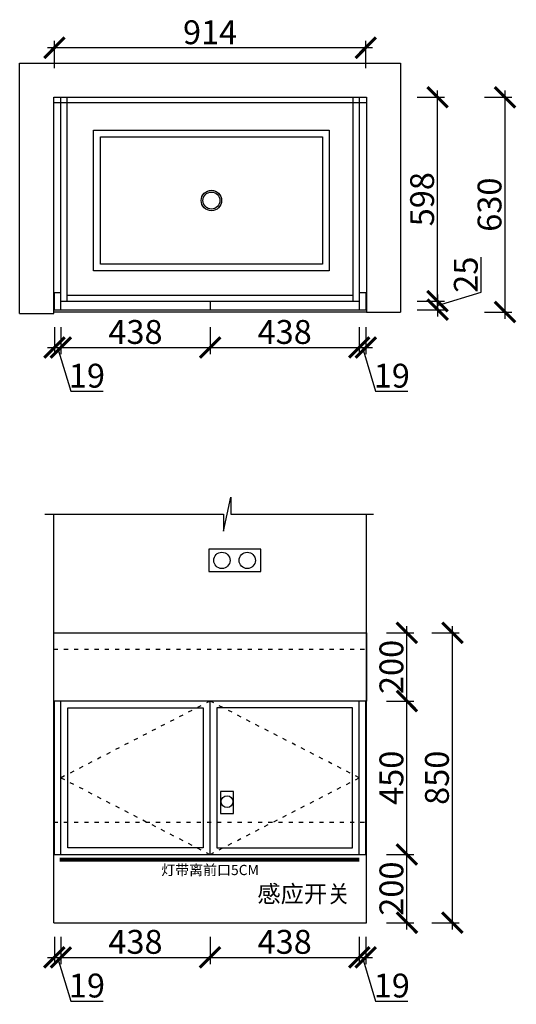
# Model space of a CAD drawing. Units: millimetres. Extents: x 75235 to 79663, y -232151 to -229262.
# Drawn here: x 75235 to 76693, y -232149 to -229262 of the extents above; entities that cross this region are included whole.
import ezdxf
from ezdxf.lldxf.tags import DXFTag

# ---------------------------------------------------------------- set-up
doc = ezdxf.new("R2010")
doc.units = ezdxf.units.MM
doc.header["$PDMODE"] = 35
doc.header["$PDSIZE"] = -20
doc.linetypes.add('$0$ACAD_ISO03W100', pattern=[30, 12, -18])
doc.linetypes.add('ACAD_ISO03W100', pattern=[30, 12, -18])
for name, color, linetype in [('台面', 2, 'Continuous'), ('图层1', 1, 'Continuous'), ('墙体', 4, 'Continuous'), ('开门方向', 8, 'ACAD_ISO03W100'), ('门板', 3, 'Continuous')]:
    doc.layers.add(name, color=color, linetype=linetype)
doc.styles.get("Standard").update_dxf_attribs({"font": 'arial.ttf'})
tags = doc.linetypes.add('LED_LED_LINE', pattern='A,12.7,-5.08,["LED",Standard,S=2.54,R=0,X=-2.54,Y=-1.27],-6.35', length=24.13).pattern_tags.tags
tags[6] = DXFTag(74, 10)
doc.dimstyles.new('ISO-25', dxfattribs={"dimtxt": 70, "dimasz": 60, "dimexe": 20, "dimexo": 30, "dimtad": 1, "dimdec": 0, "dimdsep": 46, "dimtxsty": 'Standard', "dimblk": 'ARCHTICK', "dimcen": 2.5, "dimdle": 20, "dimclrd": 1, "dimclre": 1, "dimclrt": 1, "dimadec": 0, "dimazin": 0, "dimtfac": 1, "dimtdec": 0, "dimtmove": 1, "dimatfit": 3, "dimfxl": 40, "dimfxlon": 1, "dimarcsym": 0})

# ---------------------------------------------------------------- blocks, each defined once
blk = doc.blocks.new('_ArchTick')
at = {"color": 0, "linetype": 'ByBlock', "const_width": 0.15}
blk.add_lwpolyline([(-0.5, -0.5), (0.5, 0.5)], dxfattribs=at)
blk = doc.blocks.new('*D5')
at = {"color": 1, "lineweight": -2, "transparency": 16777216}
for p, q in [((75336.5, -230162.7), (75336.5, -230242.7)), ((75355.5, -230162.7), (75355.5, -230242.7)), ((75316.5, -230222.7), (75375.5, -230222.7)), ((75346, -230222.7), (75384.5, -230350.9)), ((75384.5, -230350.9), (75479.5, -230350.9))]:
    blk.add_line(p, q, dxfattribs=at)
at = {"layer": 'Defpoints', "color": 0, "transparency": 16777216}
for p in [(75336.5, -230111.9), (75355.5, -230111.9), (75355.5, -230222.7)]:
    blk.add_point(p, dxfattribs=at)
at = {"color": 1, "lineweight": -2, "transparency": 16777216, "xscale": 60, "yscale": 60, "zscale": 60, "rotation": 180}
blk.add_blockref('_ArchTick', (75336.5, -230222.7), dxfattribs=at)
at = {"color": 1, "lineweight": -2, "transparency": 16777216, "xscale": 60, "yscale": 60, "zscale": 60}
blk.add_blockref('_ArchTick', (75355.5, -230222.7), dxfattribs=at)
at = {"color": 1, "transparency": 16777216, "insert": (75432, -230314.5), "char_height": 70, "attachment_point": 5}
blk.add_mtext('19', dxfattribs=at)
blk = doc.blocks.new('*D6')
at = {"color": 1, "lineweight": -2, "transparency": 16777216}
for p, q in [((75355.5, -230162.7), (75355.5, -230242.7)), ((75793.5, -230162.7), (75793.5, -230242.7)), ((75335.5, -230222.7), (75813.5, -230222.7))]:
    blk.add_line(p, q, dxfattribs=at)
at = {"layer": 'Defpoints', "color": 0, "transparency": 16777216}
for p in [(75355.5, -230111.9), (75793.5, -230099.4), (75793.5, -230222.7)]:
    blk.add_point(p, dxfattribs=at)
at = {"color": 1, "lineweight": -2, "transparency": 16777216, "xscale": 60, "yscale": 60, "zscale": 60, "rotation": 180}
blk.add_blockref('_ArchTick', (75355.5, -230222.7), dxfattribs=at)
at = {"color": 1, "lineweight": -2, "transparency": 16777216, "xscale": 60, "yscale": 60, "zscale": 60}
blk.add_blockref('_ArchTick', (75793.5, -230222.7), dxfattribs=at)
at = {"color": 1, "transparency": 16777216, "insert": (75574.5, -230186.3), "char_height": 70, "attachment_point": 5}
blk.add_mtext('438', dxfattribs=at)
blk = doc.blocks.new('*D7')
at = {"color": 1, "lineweight": -2, "transparency": 16777216}
for p, q in [((75793.5, -230162.7), (75793.5, -230242.7)), ((76231.5, -230162.7), (76231.5, -230242.7)), ((75773.5, -230222.7), (76251.5, -230222.7))]:
    blk.add_line(p, q, dxfattribs=at)
at = {"layer": 'Defpoints', "color": 0, "transparency": 16777216}
for p in [(75793.5, -230099.4), (76231.5, -230086.9), (76231.5, -230222.7)]:
    blk.add_point(p, dxfattribs=at)
at = {"color": 1, "lineweight": -2, "transparency": 16777216, "xscale": 60, "yscale": 60, "zscale": 60, "rotation": 180}
blk.add_blockref('_ArchTick', (75793.5, -230222.7), dxfattribs=at)
at = {"color": 1, "lineweight": -2, "transparency": 16777216, "xscale": 60, "yscale": 60, "zscale": 60}
blk.add_blockref('_ArchTick', (76231.5, -230222.7), dxfattribs=at)
at = {"color": 1, "transparency": 16777216, "insert": (76012.5, -230186.3), "char_height": 70, "attachment_point": 5}
blk.add_mtext('438', dxfattribs=at)
blk = doc.blocks.new('*D8')
at = {"color": 1, "lineweight": -2, "transparency": 16777216}
for p, q in [((76231.5, -230162.7), (76231.5, -230242.7)), ((76250.5, -230162.7), (76250.5, -230242.7)), ((76211.5, -230222.7), (76270.5, -230222.7)), ((76241, -230222.7), (76279.5, -230350.9)), ((76279.5, -230350.9), (76374.5, -230350.9))]:
    blk.add_line(p, q, dxfattribs=at)
at = {"layer": 'Defpoints', "color": 0, "transparency": 16777216}
for p in [(76250.5, -230061.9), (76231.5, -230086.9), (76250.5, -230222.7)]:
    blk.add_point(p, dxfattribs=at)
at = {"color": 1, "lineweight": -2, "transparency": 16777216, "xscale": 60, "yscale": 60, "zscale": 60, "rotation": 180}
blk.add_blockref('_ArchTick', (76231.5, -230222.7), dxfattribs=at)
at = {"color": 1, "lineweight": -2, "transparency": 16777216, "xscale": 60, "yscale": 60, "zscale": 60}
blk.add_blockref('_ArchTick', (76250.5, -230222.7), dxfattribs=at)
at = {"color": 1, "transparency": 16777216, "insert": (76327, -230314.5), "char_height": 70, "attachment_point": 5}
blk.add_mtext('19', dxfattribs=at)
blk = doc.blocks.new('*D9')
at = {"color": 1, "lineweight": -2, "transparency": 16777216}
for p, q in [((76461.5, -230106.9), (76461.5, -229468.9)), ((76401.5, -229488.9), (76481.5, -229488.9)), ((76401.5, -230086.9), (76481.5, -230086.9))]:
    blk.add_line(p, q, dxfattribs=at)
at = {"layer": 'Defpoints', "color": 0, "transparency": 16777216}
for p in [(76212.5, -229488.9), (76461.5, -229488.9), (76212.5, -230086.9)]:
    blk.add_point(p, dxfattribs=at)
at = {"color": 1, "lineweight": -2, "transparency": 16777216, "xscale": 60, "yscale": 60, "zscale": 60}
for p, rotation in [((76461.5, -229488.9), 90), ((76461.5, -230086.9), 270)]:
    blk.add_blockref('_ArchTick', p, dxfattribs=dict(at, rotation=rotation))
at = {"color": 1, "transparency": 16777216, "insert": (76425.1, -229787.9), "char_height": 70, "attachment_point": 5, "rotation": 90}
blk.add_mtext('598', dxfattribs=at)
blk = doc.blocks.new('*D10')
at = {"color": 1, "lineweight": -2, "transparency": 16777216}
for p, q in [((76589.7, -230060.9), (76589.7, -229957.7)), ((76461.5, -230099.4), (76589.7, -230060.9)), ((76461.5, -230066.9), (76461.5, -230131.9)), ((76401.5, -230086.9), (76481.5, -230086.9)), ((76401.5, -230111.9), (76481.5, -230111.9))]:
    blk.add_line(p, q, dxfattribs=at)
at = {"layer": 'Defpoints', "color": 0, "transparency": 16777216}
for p in [(76231.5, -230086.9), (76231.5, -230111.9), (76461.5, -230111.9)]:
    blk.add_point(p, dxfattribs=at)
at = {"color": 1, "lineweight": -2, "transparency": 16777216, "xscale": 60, "yscale": 60, "zscale": 60}
for p, rotation in [((76461.5, -230086.9), 90), ((76461.5, -230111.9), 270)]:
    blk.add_blockref('_ArchTick', p, dxfattribs=dict(at, rotation=rotation))
at = {"color": 1, "transparency": 16777216, "insert": (76553.3, -230009.3), "char_height": 70, "attachment_point": 5, "rotation": 90}
blk.add_mtext('25', dxfattribs=at)
blk = doc.blocks.new('*D11')
at = {"color": 1, "lineweight": -2, "transparency": 16777216}
for p, q in [((76659.4, -230138.9), (76659.4, -229468.9)), ((76599.4, -229488.9), (76679.4, -229488.9)), ((76599.4, -230118.9), (76679.4, -230118.9))]:
    blk.add_line(p, q, dxfattribs=at)
at = {"layer": 'Defpoints', "color": 0, "transparency": 16777216}
for p in [(76252.5, -229488.9), (76659.4, -229488.9), (76252.5, -230118.9)]:
    blk.add_point(p, dxfattribs=at)
at = {"color": 1, "lineweight": -2, "transparency": 16777216, "xscale": 60, "yscale": 60, "zscale": 60}
for p, rotation in [((76659.4, -229488.9), 90), ((76659.4, -230118.9), 270)]:
    blk.add_blockref('_ArchTick', p, dxfattribs=dict(at, rotation=rotation))
at = {"color": 1, "transparency": 16777216, "insert": (76623, -229803.9), "char_height": 70, "attachment_point": 5, "rotation": 90}
blk.add_mtext('630', dxfattribs=at)
blk = doc.blocks.new('*D12')
at = {"color": 1, "lineweight": -2, "transparency": 16777216}
for p, q in [((75336.5, -231951.1), (75336.5, -232031.1)), ((75355.5, -231951.1), (75355.5, -232031.1)), ((75316.5, -232011.1), (75375.5, -232011.1)), ((75346, -232011.1), (75384.5, -232139.2)), ((75384.5, -232139.2), (75479.5, -232139.2))]:
    blk.add_line(p, q, dxfattribs=at)
at = {"layer": 'Defpoints', "color": 0, "transparency": 16777216}
for p in [(75336.5, -231709.5), (75355.5, -231709.5), (75355.5, -232011.1)]:
    blk.add_point(p, dxfattribs=at)
at = {"color": 1, "lineweight": -2, "transparency": 16777216, "xscale": 60, "yscale": 60, "zscale": 60, "rotation": 180}
blk.add_blockref('_ArchTick', (75336.5, -232011.1), dxfattribs=at)
at = {"color": 1, "lineweight": -2, "transparency": 16777216, "xscale": 60, "yscale": 60, "zscale": 60}
blk.add_blockref('_ArchTick', (75355.5, -232011.1), dxfattribs=at)
at = {"color": 1, "transparency": 16777216, "insert": (75432, -232102.8), "char_height": 70, "attachment_point": 5}
blk.add_mtext('19', dxfattribs=at)
blk = doc.blocks.new('*D13')
at = {"color": 1, "lineweight": -2, "transparency": 16777216}
for p, q in [((75355.5, -231951.1), (75355.5, -232031.1)), ((75793.5, -231951.1), (75793.5, -232031.1)), ((75335.5, -232011.1), (75813.5, -232011.1))]:
    blk.add_line(p, q, dxfattribs=at)
at = {"layer": 'Defpoints', "color": 0, "transparency": 16777216}
for p in [(75355.5, -231709.5), (75793.5, -231709.5), (75793.5, -232011.1)]:
    blk.add_point(p, dxfattribs=at)
at = {"color": 1, "lineweight": -2, "transparency": 16777216, "xscale": 60, "yscale": 60, "zscale": 60, "rotation": 180}
blk.add_blockref('_ArchTick', (75355.5, -232011.1), dxfattribs=at)
at = {"color": 1, "lineweight": -2, "transparency": 16777216, "xscale": 60, "yscale": 60, "zscale": 60}
blk.add_blockref('_ArchTick', (75793.5, -232011.1), dxfattribs=at)
at = {"color": 1, "transparency": 16777216, "insert": (75574.5, -231974.7), "char_height": 70, "attachment_point": 5}
blk.add_mtext('438', dxfattribs=at)
blk = doc.blocks.new('*D14')
at = {"color": 1, "lineweight": -2, "transparency": 16777216}
for p, q in [((75793.5, -231951.1), (75793.5, -232031.1)), ((76231.5, -231951.1), (76231.5, -232031.1)), ((75773.5, -232011.1), (76251.5, -232011.1))]:
    blk.add_line(p, q, dxfattribs=at)
at = {"layer": 'Defpoints', "color": 0, "transparency": 16777216}
for p in [(75793.5, -231709.5), (76231.5, -231709.5), (76231.5, -232011.1)]:
    blk.add_point(p, dxfattribs=at)
at = {"color": 1, "lineweight": -2, "transparency": 16777216, "xscale": 60, "yscale": 60, "zscale": 60, "rotation": 180}
blk.add_blockref('_ArchTick', (75793.5, -232011.1), dxfattribs=at)
at = {"color": 1, "lineweight": -2, "transparency": 16777216, "xscale": 60, "yscale": 60, "zscale": 60}
blk.add_blockref('_ArchTick', (76231.5, -232011.1), dxfattribs=at)
at = {"color": 1, "transparency": 16777216, "insert": (76012.5, -231974.7), "char_height": 70, "attachment_point": 5}
blk.add_mtext('438', dxfattribs=at)
blk = doc.blocks.new('*D15')
at = {"color": 1, "lineweight": -2, "transparency": 16777216}
for p, q in [((76231.5, -231951.1), (76231.5, -232031.1)), ((76250.5, -231951.1), (76250.5, -232031.1)), ((76211.5, -232011.1), (76270.5, -232011.1)), ((76241, -232011.1), (76279.5, -232139.2)), ((76279.5, -232139.2), (76374.5, -232139.2))]:
    blk.add_line(p, q, dxfattribs=at)
at = {"layer": 'Defpoints', "color": 0, "transparency": 16777216}
for p in [(76231.5, -231709.5), (76250.5, -231709.5), (76250.5, -232011.1)]:
    blk.add_point(p, dxfattribs=at)
at = {"color": 1, "lineweight": -2, "transparency": 16777216, "xscale": 60, "yscale": 60, "zscale": 60, "rotation": 180}
blk.add_blockref('_ArchTick', (76231.5, -232011.1), dxfattribs=at)
at = {"color": 1, "lineweight": -2, "transparency": 16777216, "xscale": 60, "yscale": 60, "zscale": 60}
blk.add_blockref('_ArchTick', (76250.5, -232011.1), dxfattribs=at)
at = {"color": 1, "transparency": 16777216, "insert": (76327, -232102.8), "char_height": 70, "attachment_point": 5}
blk.add_mtext('19', dxfattribs=at)
blk = doc.blocks.new('*D16')
at = {"color": 1, "lineweight": -2, "transparency": 16777216}
for p, q in [((76371.3, -231929.5), (76371.3, -231689.5)), ((76311.3, -231709.5), (76391.3, -231709.5)), ((76311.3, -231909.5), (76391.3, -231909.5))]:
    blk.add_line(p, q, dxfattribs=at)
at = {"layer": 'Defpoints', "color": 0, "transparency": 16777216}
for p in [(76231.5, -231709.5), (76371.3, -231709.5), (76252.5, -231909.5)]:
    blk.add_point(p, dxfattribs=at)
at = {"color": 1, "lineweight": -2, "transparency": 16777216, "xscale": 60, "yscale": 60, "zscale": 60}
for p, rotation in [((76371.3, -231709.5), 90), ((76371.3, -231909.5), 270)]:
    blk.add_blockref('_ArchTick', p, dxfattribs=dict(at, rotation=rotation))
at = {"color": 1, "transparency": 16777216, "insert": (76334.9, -231809.5), "char_height": 70, "attachment_point": 5, "rotation": 90}
blk.add_mtext('200', dxfattribs=at)
blk = doc.blocks.new('*D17')
at = {"color": 1, "lineweight": -2, "transparency": 16777216}
for p, q in [((76371.3, -231729.5), (76371.3, -231239.5)), ((76311.3, -231259.5), (76391.3, -231259.5)), ((76311.3, -231709.5), (76391.3, -231709.5))]:
    blk.add_line(p, q, dxfattribs=at)
at = {"layer": 'Defpoints', "color": 0, "transparency": 16777216}
for p in [(76231.5, -231259.5), (76371.3, -231259.5), (76231.5, -231709.5)]:
    blk.add_point(p, dxfattribs=at)
at = {"color": 1, "lineweight": -2, "transparency": 16777216, "xscale": 60, "yscale": 60, "zscale": 60}
for p, rotation in [((76371.3, -231259.5), 90), ((76371.3, -231709.5), 270)]:
    blk.add_blockref('_ArchTick', p, dxfattribs=dict(at, rotation=rotation))
at = {"color": 1, "transparency": 16777216, "insert": (76334.9, -231484.5), "char_height": 70, "attachment_point": 5, "rotation": 90}
blk.add_mtext('450', dxfattribs=at)
blk = doc.blocks.new('*D18')
at = {"color": 1, "lineweight": -2, "transparency": 16777216}
for p, q in [((76371.3, -231279.5), (76371.3, -231039.5)), ((76311.3, -231059.5), (76391.3, -231059.5)), ((76311.3, -231259.5), (76391.3, -231259.5))]:
    blk.add_line(p, q, dxfattribs=at)
at = {"layer": 'Defpoints', "color": 0, "transparency": 16777216}
for p in [(76252.5, -231059.5), (76371.3, -231059.5), (76231.5, -231259.5)]:
    blk.add_point(p, dxfattribs=at)
at = {"color": 1, "lineweight": -2, "transparency": 16777216, "xscale": 60, "yscale": 60, "zscale": 60}
for p, rotation in [((76371.3, -231059.5), 90), ((76371.3, -231259.5), 270)]:
    blk.add_blockref('_ArchTick', p, dxfattribs=dict(at, rotation=rotation))
at = {"color": 1, "transparency": 16777216, "insert": (76334.9, -231159.5), "char_height": 70, "attachment_point": 5, "rotation": 90}
blk.add_mtext('200', dxfattribs=at)
blk = doc.blocks.new('*D4')
at = {"color": 1, "lineweight": -2, "transparency": 16777216}
for p, q in [((76504.9, -231929.5), (76504.9, -231039.5)), ((76444.9, -231059.5), (76524.9, -231059.5)), ((76444.9, -231909.5), (76524.9, -231909.5))]:
    blk.add_line(p, q, dxfattribs=at)
at = {"layer": 'Defpoints', "color": 0, "transparency": 16777216}
for p in [(76252.5, -231059.5), (76504.9, -231059.5), (76252.5, -231909.5)]:
    blk.add_point(p, dxfattribs=at)
at = {"color": 1, "lineweight": -2, "transparency": 16777216, "xscale": 60, "yscale": 60, "zscale": 60}
for p, rotation in [((76504.9, -231059.5), 90), ((76504.9, -231909.5), 270)]:
    blk.add_blockref('_ArchTick', p, dxfattribs=dict(at, rotation=rotation))
at = {"color": 1, "transparency": 16777216, "insert": (76468.6, -231484.5), "char_height": 70, "attachment_point": 5, "rotation": 90}
blk.add_mtext('850', dxfattribs=at)
blk = doc.blocks.new('*D19')
at = {"color": 1, "lineweight": -2, "transparency": 16777216}
for p, q in [((75336.5, -229403.8), (75336.5, -229323.8)), ((76250.5, -229403.8), (76250.5, -229323.8)), ((76270.5, -229343.8), (75316.5, -229343.8))]:
    blk.add_line(p, q, dxfattribs=at)
at = {"layer": 'Defpoints', "color": 0, "transparency": 16777216}
for p in [(75336.5, -229343.8), (75336.5, -230111.9), (76250.5, -230111.9)]:
    blk.add_point(p, dxfattribs=at)
at = {"color": 1, "lineweight": -2, "transparency": 16777216, "xscale": 60, "yscale": 60, "zscale": 60, "rotation": 180}
blk.add_blockref('_ArchTick', (75336.5, -229343.8), dxfattribs=at)
at = {"color": 1, "lineweight": -2, "transparency": 16777216, "xscale": 60, "yscale": 60, "zscale": 60}
blk.add_blockref('_ArchTick', (76250.5, -229343.8), dxfattribs=at)
at = {"color": 1, "transparency": 16777216, "insert": (75793.5, -229307.4), "char_height": 70, "attachment_point": 5}
blk.add_mtext('914', dxfattribs=at)
blk = doc.blocks.new('FDSAGFDSG')
at = {"color": 251}
for points in [[(81594.9, -186732.6), (82286.4, -186732.6), (82286.4, -187145.4), (81594.9, -187145.4)], [(81614.9, -186752.6), (82266.4, -186752.6), (82266.4, -187125.4), (81614.9, -187125.4)]]:
    blk.add_lwpolyline(points, close=True, dxfattribs=at)
for radius in [30, 25]:
    blk.add_circle((81940.6, -186939), radius, dxfattribs=at)

msp = doc.modelspace()

# ---------------------------------------------------------------- linework, layer by layer
for p, q in [((75355.5, -230061.9), (75355.5, -229488.9)), ((75373.5, -230086.9), (75373.5, -229488.9)), ((76212.5, -229488.9), (76212.5, -230086.9)), ((76231.5, -229488.9), (76231.5, -230061.9)), ((75373.5, -230068.9), (76212.5, -230068.9))]:
    msp.add_line(p, q)
at = {"layer": '台面'}
for points in [[(75334.5, -229488.9), (76252.5, -229488.9), (76252.5, -230118.9), (75334.5, -230118.9)], [(75334.5, -231059.5), (76252.5, -231059.5), (76252.5, -231259.5), (75334.5, -231259.5)]]:
    msp.add_lwpolyline(points, close=True, dxfattribs=at)
at = {"layer": '图层1', "color": 1, "linetype": 'LED_LED_LINE', "ltscale": 6, "const_width": 12}
msp.add_lwpolyline([(75351.6, -231724.3), (76231.9, -231724.3)], dxfattribs=at)
at = {"layer": '墙体'}
for p, q in [((75234.5, -230122.9), (75234.5, -229388.9)), ((75234.5, -229388.9), (76352.5, -229388.9)), ((76352.5, -229388.9), (76352.5, -230118.9)), ((75334.5, -230122.9), (75334.5, -229488.9)), ((75334.5, -229488.9), (76252.5, -229488.9)), ((75334.5, -229503.9), (76252.5, -229503.9)), ((76252.5, -229488.9), (76252.5, -230118.9)), ((75234.5, -230122.9), (75334.5, -230122.9)), ((76252.5, -230118.9), (76352.5, -230118.9)), ((75334.5, -231909.5), (75334.5, -230711.2)), ((76252.5, -231909.5), (76252.5, -230711.2)), ((75334.5, -231909.5), (76252.5, -231909.5))]:
    msp.add_line(p, q, dxfattribs=at)
at = {"layer": '墙体', "linetype": '$0$ACAD_ISO03W100'}
for p, q in [((75334.5, -231107.5), (76252.5, -231107.5)), ((75334.5, -231614.5), (76252.5, -231614.5))]:
    msp.add_line(p, q, dxfattribs=at)
at = {"layer": '墙体'}
msp.add_lwpolyline([(75308.8, -230711.2), (75832.7, -230711.2), (75832.7, -230761.2), (75854.5, -230661.2), (75854.5, -230711.2), (76273.3, -230711.2)], dxfattribs=at)
for points in [[(75942.5, -230814.5), (75789.5, -230814.5), (75789.5, -230879.5), (75942.5, -230879.5)], [(75862.5, -231524.5), (75824.5, -231524.5), (75824.5, -231589.5), (75862.5, -231589.5)]]:
    msp.add_lwpolyline(points, close=True, dxfattribs=at)
for centre, radius in [((75828.1, -230847), 23.9), ((75902.6, -230847), 23.9), ((75843.4, -231554.5), 17.4)]:
    msp.add_circle(centre, radius, dxfattribs=at)
at = {"layer": '开门方向'}
msp.add_lwpolyline([(75793.5, -231259.5), (75355.5, -231484.5), (75793.5, -231709.5), (76231.5, -231484.5), (75793.5, -231259.5)], dxfattribs=at)
at = {"layer": '门板'}
for p, q in [((75336.5, -230111.9), (75336.5, -230061.9)), ((75336.5, -230061.9), (75355.5, -230061.9)), ((75355.5, -230111.9), (75355.5, -230061.9)), ((76231.5, -230061.9), (76231.5, -230111.9)), ((76231.5, -230061.9), (76250.5, -230061.9)), ((76250.5, -230061.9), (76250.5, -230111.9)), ((75336.5, -230111.9), (76250.5, -230111.9)), ((75355.5, -230086.9), (76231.5, -230086.9)), ((75793.5, -230086.9), (75793.5, -230111.9)), ((75336.5, -231709.5), (75336.5, -231259.5)), ((75355.5, -231709.5), (75355.5, -231259.5)), ((75793.5, -231709.5), (75793.5, -231259.5)), ((76231.5, -231709.5), (76231.5, -231259.5)), ((76250.5, -231709.5), (76250.5, -231259.5)), ((75336.5, -231709.5), (76250.5, -231709.5))]:
    msp.add_line(p, q, dxfattribs=at)
for points in [[(75375.5, -231279.5), (75773.5, -231279.5), (75773.5, -231689.5), (75375.5, -231689.5)], [(76211.5, -231279.5), (75813.5, -231279.5), (75813.5, -231689.5), (76211.5, -231689.5)]]:
    msp.add_lwpolyline(points, close=True, dxfattribs=at)

# ---------------------------------------------------------------- block references
msp.add_blockref('FDSAGFDSG', (-6143.2, -42852.8))

# ---------------------------------------------------------------- texts
at = {"attachment_point": 1}
for s, width, heights, insert, char_height in [('{\\fSimSun|b0|i0|c134|p2;灯带离前口5CM}', 472.59, [0], (75650.2, -231739.9), 30), ('{\\fSimSun|b0|i0|c134|p2;感应开关}', 2550.343, [220.9], (75932.4, -231800), 50)]:
    msp.add_mtext_dynamic_manual_height_columns(s, width=width, gutter_width=12.5, heights=heights, dxfattribs=dict(at, insert=insert, char_height=char_height))

# ---------------------------------------------------------------- dimensions: what is measured, and where the dimension line sits
for base, p1, p2, picture, middle in [((75336.5, -229343.8), (76250.5, -230111.9), (75336.5, -230111.9), '*D19', (75793.5, -229307.4)), ((76250.5, -230222.7), (76231.5, -230086.9), (76250.5, -230061.9), '*D8', (76280.1, -230314.5)), ((75355.5, -230222.7), (75336.5, -230111.9), (75355.5, -230111.9), '*D5', (75385.1, -230314.5)), ((75793.5, -230222.7), (75355.5, -230111.9), (75793.5, -230099.4), '*D6', (75574.5, -230186.3)), ((76231.5, -230222.7), (75793.5, -230099.4), (76231.5, -230086.9), '*D7', (76012.5, -230186.3)), ((75355.5, -232011.1), (75336.5, -231709.5), (75355.5, -231709.5), '*D12', (75385.1, -232102.8)), ((75793.5, -232011.1), (75355.5, -231709.5), (75793.5, -231709.5), '*D13', (75574.5, -231974.7)), ((76231.5, -232011.1), (75793.5, -231709.5), (76231.5, -231709.5), '*D14', (76012.5, -231974.7)), ((76250.5, -232011.1), (76231.5, -231709.5), (76250.5, -231709.5), '*D15', (76280.1, -232102.8))]:
    dim = msp.add_linear_dim(base=base, p1=p1, p2=p2, dimstyle='ISO-25', override={"dimfxl": 60})
    dim.commit()
    dim.dimension.update_dxf_attribs({"geometry": picture, "text_midpoint": middle})
for base, p1, p2, picture, middle in [((76461.5, -229488.9), (76212.5, -230086.9), (76212.5, -229488.9), '*D9', (76425.1, -229787.9)), ((76659.4, -229488.9), (76252.5, -230118.9), (76252.5, -229488.9), '*D11', (76623, -229803.9)), ((76461.5, -230111.9), (76231.5, -230086.9), (76231.5, -230111.9), '*D10', (76553.3, -230060.3)), ((76371.3, -231059.5), (76231.5, -231259.5), (76252.5, -231059.5), '*D18', (76334.9, -231159.5)), ((76504.9, -231059.5), (76252.5, -231909.5), (76252.5, -231059.5), '*D4', (76468.6, -231484.5)), ((76371.3, -231259.5), (76231.5, -231709.5), (76231.5, -231259.5), '*D17', (76334.9, -231484.5)), ((76371.3, -231709.5), (76252.5, -231909.5), (76231.5, -231709.5), '*D16', (76334.9, -231809.5))]:
    dim = msp.add_linear_dim(base=base, p1=p1, p2=p2, angle=90, dimstyle='ISO-25', override={"dimfxl": 60})
    dim.commit()
    dim.dimension.update_dxf_attribs({"geometry": picture, "text_midpoint": middle})

doc.saveas('drawing.dxf')
